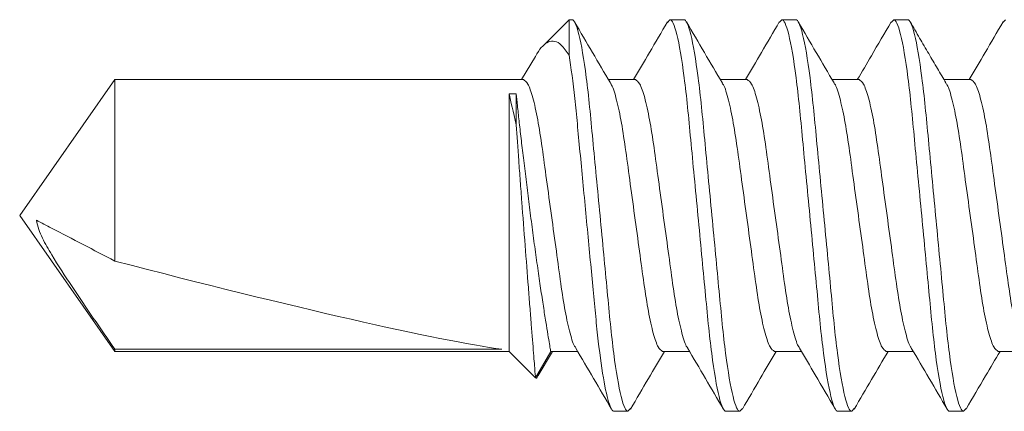
# Model space of a CAD drawing. Units: inches. Extents: x -160 to 1166, y -110 to 174.
# Drawn here: x 909 to 910, y 168 to 168 of the extents above; entities that cross this region are included whole.
import ezdxf

# ---------------------------------------------------------------- set-up
doc = ezdxf.new("R2010")
doc.units = ezdxf.units.IN
doc.header["$LTSCALE"] = 0.5
doc.header["$MEASUREMENT"] = 0
doc.layers.add('007 DAW-MATERIAL BEYOND', color=9, linetype='Continuous', lineweight=0)

msp = doc.modelspace()

# ---------------------------------------------------------------- linework, layer by layer
at = {"layer": '007 DAW-MATERIAL BEYOND'}
for p, q in [((909.4784468, 167.822824), (909.4618147, 167.8061919)), ((909.4784468, 167.8000774), (909.4784468, 167.822824)), ((909.4784468, 167.822824), (909.4803335, 167.822824)), ((909.5412113, 167.820999), (909.5428635, 167.822824)), ((909.5428635, 167.822824), (909.5517635, 167.822824)), ((909.612661, 167.8210207), (909.6142935, 167.822824)), ((909.6142935, 167.822824), (909.6231935, 167.822824)), ((909.6840684, 167.8209958), (909.6857235, 167.822824)), ((909.6857235, 167.822824), (909.6946235, 167.822824)), ((909.7554959, 167.820993), (909.7571535, 167.822824)), ((909.4569382, 167.7994225), (909.4481728, 167.7845457)), ((909.1883917, 167.7845457), (909.1276685, 167.697824)), ((909.4493335, 167.7845457), (909.1883917, 167.7845457)), ((909.1883917, 167.6687658), (909.1883917, 167.7845457)), ((909.5207635, 167.7845457), (909.5035949, 167.7845457)), ((909.5921935, 167.7845457), (909.5750255, 167.7845457)), ((909.6636235, 167.7845457), (909.6464553, 167.7845457)), ((909.7350535, 167.7845457), (909.7178744, 167.7845457)), ((909.4401685, 167.7754328), (909.4401685, 167.6111023)), ((909.4401685, 167.7754328), (909.4446185, 167.7754328)), ((909.4446185, 167.7754328), (909.4446185, 167.7556422)), ((909.1276685, 167.697824), (909.1883917, 167.6111023)), ((909.1883917, 167.6111023), (909.1883917, 167.6124095)), ((909.4354584, 167.6124095), (909.1883917, 167.6124095)), ((909.1883917, 167.6111023), (909.4401685, 167.6111023)), ((909.4401685, 167.6111023), (909.4570005, 167.5942703)), ((909.4570005, 167.5942703), (909.4667185, 167.6111023)), ((909.4587317, 167.5957512), (909.4678401, 167.6111023)), ((909.4667185, 167.6111023), (909.4838869, 167.6111023)), ((909.5381485, 167.6111023), (909.5553165, 167.6111023)), ((909.6095785, 167.6111023), (909.6267501, 167.6111023)), ((909.6810085, 167.6111023), (909.6981767, 167.6111023)), ((909.7524385, 167.6111023), (909.7696066, 167.6111023)), ((909.5160485, 167.572824), (909.5071485, 167.572824)), ((909.5160485, 167.572824), (909.5177069, 167.5746559)), ((909.5874785, 167.572824), (909.5785785, 167.572824)), ((909.5874785, 167.572824), (909.5891295, 167.5746477)), ((909.6589085, 167.572824), (909.6500085, 167.572824)), ((909.6589085, 167.572824), (909.6605622, 167.5746506)), ((909.7303385, 167.572824), (909.7214385, 167.572824)), ((909.7303385, 167.572824), (909.7319498, 167.5746038))]:
    msp.add_line(p, q, dxfattribs=at)
msp.add_ellipse((909.1375596, 167.697824), major_axis=(-0.3176649, 0.0854912), ratio=0.04582476, start_param=1.74382486, end_param=2.79909492, dxfattribs=at)
for points, knots in [([(909.4803335, 167.822824), (909.4816223, 167.822824), (909.4831245, 167.8197818), (909.4862718, 167.8071102), (909.4879081, 167.797494), (909.4901755, 167.7799651), (909.4909004, 167.7736264), (909.4922547, 167.760406), (909.4928848, 167.7535378), (909.4950059, 167.7312672), (909.496596, 167.7145708), (909.499786, 167.6810772), (909.5013761, 167.6643808), (909.5034972, 167.6421103), (909.5041273, 167.6352421), (909.5054817, 167.6220216), (909.5062065, 167.615683), (909.5084739, 167.598154), (909.5101102, 167.5885378), (909.5132575, 167.5758662), (909.5147598, 167.572824), (909.5160485, 167.572824)], [0, 0, 0, 0, 0.125, 0.125, 0.25, 0.25, 0.3125, 0.3125, 0.375, 0.375, 0.5, 0.5, 0.625, 0.625, 0.6875, 0.6875, 0.75, 0.75, 0.875, 0.875, 1, 1, 1, 1]), ([(909.5428635, 167.822824), (909.5441523, 167.822824), (909.5456545, 167.8197818), (909.5488018, 167.8071102), (909.5504381, 167.797494), (909.5527055, 167.7799651), (909.5534304, 167.7736264), (909.5547847, 167.760406), (909.5554148, 167.7535378), (909.5575359, 167.7312672), (909.559126, 167.7145708), (909.562316, 167.6810772), (909.5639061, 167.6643808), (909.5660272, 167.6421103), (909.5666573, 167.6352421), (909.5680117, 167.6220216), (909.5687365, 167.615683), (909.5710039, 167.598154), (909.5726402, 167.5885378), (909.5757875, 167.5758662), (909.5772898, 167.572824), (909.5785785, 167.572824)], [0, 0, 0, 0, 0.125, 0.125, 0.25, 0.25, 0.3125, 0.3125, 0.375, 0.375, 0.5, 0.5, 0.625, 0.625, 0.6875, 0.6875, 0.75, 0.75, 0.875, 0.875, 1, 1, 1, 1]), ([(909.5517635, 167.822824), (909.5530523, 167.822824), (909.5545545, 167.8197818), (909.5577018, 167.8071102), (909.5593381, 167.797494), (909.5616055, 167.7799651), (909.5623304, 167.7736264), (909.5636847, 167.760406), (909.5643148, 167.7535378), (909.5664359, 167.7312672), (909.568026, 167.7145708), (909.571216, 167.6810772), (909.5728061, 167.6643808), (909.5749272, 167.6421103), (909.5755573, 167.6352421), (909.5769117, 167.6220216), (909.5776365, 167.615683), (909.5799039, 167.598154), (909.5815402, 167.5885378), (909.5846875, 167.5758662), (909.5861898, 167.572824), (909.5874785, 167.572824)], [0, 0, 0, 0, 0.125, 0.125, 0.25, 0.25, 0.3125, 0.3125, 0.375, 0.375, 0.5, 0.5, 0.625, 0.625, 0.6875, 0.6875, 0.75, 0.75, 0.875, 0.875, 1, 1, 1, 1]), ([(909.6142935, 167.822824), (909.6155823, 167.822824), (909.6170845, 167.8197818), (909.6202318, 167.8071102), (909.6218681, 167.797494), (909.6241355, 167.7799651), (909.6248604, 167.7736264), (909.6262147, 167.760406), (909.6268448, 167.7535378), (909.6289659, 167.7312672), (909.630556, 167.7145708), (909.633746, 167.6810772), (909.6353361, 167.6643808), (909.6374572, 167.6421103), (909.6380873, 167.6352421), (909.6394417, 167.6220216), (909.6401665, 167.615683), (909.6424339, 167.598154), (909.6440702, 167.5885378), (909.6472175, 167.5758662), (909.6487198, 167.572824), (909.6500085, 167.572824)], [0, 0, 0, 0, 0.125, 0.125, 0.25, 0.25, 0.3125, 0.3125, 0.375, 0.375, 0.5, 0.5, 0.625, 0.625, 0.6875, 0.6875, 0.75, 0.75, 0.875, 0.875, 1, 1, 1, 1]), ([(909.6231935, 167.822824), (909.6244823, 167.822824), (909.6259845, 167.8197818), (909.6291318, 167.8071102), (909.6307681, 167.797494), (909.6330355, 167.7799651), (909.6337604, 167.7736264), (909.6351147, 167.760406), (909.6357448, 167.7535378), (909.6378659, 167.7312672), (909.639456, 167.7145708), (909.642646, 167.6810772), (909.6442361, 167.6643808), (909.6463572, 167.6421103), (909.6469873, 167.6352421), (909.6483417, 167.6220216), (909.6490665, 167.615683), (909.6513339, 167.598154), (909.6529702, 167.5885378), (909.6561175, 167.5758662), (909.6576198, 167.572824), (909.6589085, 167.572824)], [0, 0, 0, 0, 0.125, 0.125, 0.25, 0.25, 0.3125, 0.3125, 0.375, 0.375, 0.5, 0.5, 0.625, 0.625, 0.6875, 0.6875, 0.75, 0.75, 0.875, 0.875, 1, 1, 1, 1]), ([(909.6857235, 167.822824), (909.6870123, 167.822824), (909.6885145, 167.8197818), (909.6916618, 167.8071102), (909.6932981, 167.797494), (909.6955655, 167.7799651), (909.6962904, 167.7736264), (909.6976447, 167.760406), (909.6982748, 167.7535378), (909.7003959, 167.7312672), (909.701986, 167.7145708), (909.705176, 167.6810772), (909.7067661, 167.6643808), (909.7088872, 167.6421103), (909.7095173, 167.6352421), (909.7108717, 167.6220216), (909.7115965, 167.615683), (909.7138639, 167.598154), (909.7155002, 167.5885378), (909.7186475, 167.5758662), (909.7201498, 167.572824), (909.7214385, 167.572824)], [0, 0, 0, 0, 0.125, 0.125, 0.25, 0.25, 0.3125, 0.3125, 0.375, 0.375, 0.5, 0.5, 0.625, 0.625, 0.6875, 0.6875, 0.75, 0.75, 0.875, 0.875, 1, 1, 1, 1]), ([(909.6946235, 167.822824), (909.6959123, 167.822824), (909.6974145, 167.8197818), (909.7005618, 167.8071102), (909.7021981, 167.797494), (909.7044655, 167.7799651), (909.7051904, 167.7736264), (909.7065447, 167.760406), (909.7071748, 167.7535378), (909.7092959, 167.7312672), (909.710886, 167.7145708), (909.714076, 167.6810772), (909.7156661, 167.6643808), (909.7177872, 167.6421103), (909.7184173, 167.6352421), (909.7197717, 167.6220216), (909.7204965, 167.615683), (909.7227639, 167.598154), (909.7244002, 167.5885378), (909.7275475, 167.5758662), (909.7290498, 167.572824), (909.7303385, 167.572824)], [0, 0, 0, 0, 0.125, 0.125, 0.25, 0.25, 0.3125, 0.3125, 0.375, 0.375, 0.5, 0.5, 0.625, 0.625, 0.6875, 0.6875, 0.75, 0.75, 0.875, 0.875, 1, 1, 1, 1]), ([(909.5048088, 167.7824857), (909.5009919, 167.7889529), (909.4933416, 167.8019153), (909.4857477, 167.8149077), (909.4819425, 167.821418)], [0, 0, 0, 0, 0.49891883, 1, 1, 1, 1]), ([(909.5412307, 167.8213776), (909.5374208, 167.8148576), (909.5302392, 167.8025677), (909.5230001, 167.7903035), (909.5196015, 167.7845457)], [0, 0, 0, 0, 0.53051401, 1, 1, 1, 1]), ([(909.5762994, 167.7823841), (909.5724778, 167.7888577), (909.5648169, 167.8018347), (909.557216, 167.8148414), (909.5534067, 167.8213597)], [0, 0, 0, 0, 0.4988493, 1, 1, 1, 1]), ([(909.6126808, 167.8214118), (909.6088762, 167.8149017), (909.6016859, 167.8025987), (909.5944426, 167.7903249), (909.5910321, 167.7845457)], [0, 0, 0, 0, 0.52914815, 1, 1, 1, 1]), ([(909.6476887, 167.7824526), (909.6438704, 167.7889215), (909.6362171, 167.801888), (909.628621, 167.8148847), (909.6248147, 167.8213974)], [0, 0, 0, 0, 0.49889878, 1, 1, 1, 1]), ([(909.6840868, 167.8213708), (909.679883, 167.8141786), (909.6726983, 167.8018866), (909.6654644, 167.7896306), (909.6624631, 167.7845457)], [0, 0, 0, 0, 0.58510814, 1, 1, 1, 1]), ([(909.7190566, 167.782555), (909.7172638, 167.7855709), (909.7136498, 167.7916505), (909.7079777, 167.8012493), (909.7020558, 167.8114073), (909.6982355, 167.8179749), (909.6962553, 167.8213792)], [0, 0, 0, 0, 0.23742861, 0.47862602, 0.72974537, 1, 1, 1, 1]), ([(909.755515, 167.8213679), (909.7517053, 167.814848), (909.7445255, 167.8025609), (909.7372884, 167.7903004), (909.7338915, 167.7845457)], [0, 0, 0, 0, 0.5306293, 1, 1, 1, 1]), ([(909.4570126, 167.7993787), (909.4573059, 167.7999305), (909.4589538, 167.8030312), (909.4616336, 167.8062714), (909.4653328, 167.8090995), (909.4693518, 167.8093802), (909.4738112, 167.8070291), (909.476804, 167.802541), (909.4784468, 167.8000774)], [0, 0, 0, 0, 0.03677668, 0.20665627, 0.38070358, 0.57035247, 0.76415936, 1, 1, 1, 1]), ([(909.4784468, 167.8000774), (909.479724, 167.7923332), (909.4809709, 167.782839), (909.4826681, 167.7672702), (909.4831851, 167.7619346), (909.4842546, 167.7507053), (909.4848213, 167.7447549), (909.4865937, 167.7261451), (909.4878731, 167.7127114), (909.4904426, 167.6857326), (909.4917293, 167.6722227), (909.4935209, 167.6534114), (909.4940953, 167.6473797), (909.4951821, 167.6359689), (909.495689, 167.6305987), (909.4973625, 167.6148571), (909.498598, 167.6051791), (909.5011438, 167.5892212), (909.502451, 167.5829675), (909.5049355, 167.5747706), (909.5061103, 167.572824), (909.5071485, 167.572824)], [0, 0, 0, 0, 0.125, 0.125, 0.1875, 0.1875, 0.25, 0.25, 0.375, 0.375, 0.5, 0.5, 0.5625, 0.5625, 0.625, 0.625, 0.75, 0.75, 0.875, 0.875, 1, 1, 1, 1]), ([(909.4493335, 167.7845457), (909.4502564, 167.7839884), (909.4521358, 167.7828535), (909.455286, 167.7737464), (909.4584362, 167.7597819), (909.4612385, 167.7416614), (909.4640409, 167.7206468), (909.467191, 167.6978254), (909.4703414, 167.6749956), (909.4731427, 167.6540055), (909.4759489, 167.635795), (909.4790843, 167.622178), (909.4814027, 167.614656), (909.4825122, 167.6136545), (909.4826524, 167.6135279)], [0, 0, 0, 0, 0.08795761, 0.17912811, 0.2702986, 0.35825621, 0.44621382, 0.53738432, 0.62855482, 0.71651243, 0.80447004, 0.89564053, 0.98681103, 1, 1, 1, 1]), ([(909.5048202, 167.7821297), (909.5049635, 167.7820006), (909.506076, 167.7809987), (909.5083977, 167.773472), (909.5115332, 167.7598526), (909.5143393, 167.7416427), (909.5171406, 167.7206524), (909.5202911, 167.6978226), (909.5234412, 167.6750012), (909.5262435, 167.6539866), (909.5290458, 167.6358661), (909.532196, 167.6219017), (909.5353462, 167.6127946), (909.5372256, 167.6116596), (909.5381485, 167.6111023)], [0, 0, 0, 0, 0.01347997, 0.10462358, 0.19576719, 0.28369886, 0.37163053, 0.46277415, 0.55391776, 0.64184943, 0.7297811, 0.82092472, 0.91206833, 1, 1, 1, 1]), ([(909.5207635, 167.7845457), (909.5216864, 167.7839884), (909.5235658, 167.7828535), (909.526716, 167.7737464), (909.5298662, 167.7597819), (909.5326685, 167.7416614), (909.5354709, 167.7206468), (909.538621, 167.6978255), (909.5417714, 167.6749955), (909.5445727, 167.654006), (909.547379, 167.635793), (909.5505139, 167.6221859), (909.5528199, 167.6146819), (909.5539174, 167.6136819), (909.5540454, 167.6135653)], [0, 0, 0, 0, 0.08805914, 0.17933488, 0.27061062, 0.35866977, 0.44672891, 0.53800465, 0.62928039, 0.71733954, 0.80539868, 0.89667442, 0.98795016, 1, 1, 1, 1]), ([(909.5763081, 167.7820711), (909.5764323, 167.7819576), (909.5775262, 167.780958), (909.5798282, 167.7734597), (909.5829631, 167.7598557), (909.5857693, 167.7416419), (909.5885706, 167.7206526), (909.5917211, 167.6978225), (909.5948712, 167.6750013), (909.5976735, 167.6539866), (909.6004758, 167.6358661), (909.603626, 167.6219017), (909.6067762, 167.6127946), (909.6086556, 167.6116596), (909.6095785, 167.6111023)], [0, 0, 0, 0, 0.01169368, 0.10300233, 0.19431097, 0.28240186, 0.37049275, 0.4618014, 0.55311004, 0.64120093, 0.72929182, 0.82060047, 0.91190911, 1, 1, 1, 1]), ([(909.5921935, 167.7845457), (909.5931164, 167.7839884), (909.5949958, 167.7828535), (909.598146, 167.7737464), (909.6012962, 167.7597819), (909.6040985, 167.7416614), (909.6069009, 167.7206468), (909.610051, 167.6978254), (909.6132014, 167.674996), (909.6160028, 167.6540044), (909.6188087, 167.6357991), (909.621945, 167.6221618), (909.6242906, 167.6145996), (909.6254256, 167.6135946), (909.6255921, 167.6134472)], [0, 0, 0, 0, 0.08773928, 0.17868347, 0.26962766, 0.35736693, 0.44510621, 0.5360504, 0.62699459, 0.71473387, 0.80247315, 0.89341733, 0.98436152, 1, 1, 1, 1]), ([(909.6476993, 167.7821104), (909.6478363, 167.7819864), (909.6489426, 167.7809853), (909.6512578, 167.773468), (909.6543931, 167.7598536), (909.6571993, 167.7416424), (909.6600006, 167.7206524), (909.6631511, 167.6978226), (909.6663012, 167.6750012), (909.6691035, 167.6539866), (909.6719058, 167.6358661), (909.675056, 167.6219017), (909.6782062, 167.6127946), (909.6800856, 167.6116596), (909.6810085, 167.6111023)], [0, 0, 0, 0, 0.01289328, 0.10409109, 0.19528891, 0.28327288, 0.37125684, 0.46245466, 0.55365247, 0.64163644, 0.7296204, 0.82081822, 0.91201603, 1, 1, 1, 1]), ([(909.6636235, 167.7845457), (909.6645464, 167.7839884), (909.6664258, 167.7828535), (909.669576, 167.7737464), (909.6727262, 167.7597819), (909.6755285, 167.7416614), (909.6783309, 167.7206468), (909.681481, 167.6978255), (909.6846314, 167.6749956), (909.6874327, 167.6540057), (909.6902389, 167.635794), (909.6933741, 167.6221818), (909.6956865, 167.6146685), (909.6967902, 167.6136677), (909.6969246, 167.6135459)], [0, 0, 0, 0, 0.08800651, 0.1792277, 0.27044889, 0.3584554, 0.44646192, 0.53768311, 0.62890429, 0.71691081, 0.80491732, 0.89613851, 0.9873597, 1, 1, 1, 1]), ([(909.7190413, 167.7821995), (909.7192074, 167.7820524), (909.7203419, 167.7810475), (909.7226871, 167.773486), (909.7258233, 167.759849), (909.7286293, 167.7416436), (909.7314306, 167.7206521), (909.7345811, 167.6978227), (909.7377312, 167.6750012), (909.7405335, 167.6539866), (909.7433358, 167.6358661), (909.746486, 167.6219017), (909.7496362, 167.6127946), (909.7515156, 167.6116596), (909.7524385, 167.6111023)], [0, 0, 0, 0, 0.01559695, 0.10654498, 0.197493, 0.28523598, 0.37297896, 0.46392699, 0.55487501, 0.64261799, 0.73036097, 0.821309, 0.91225702, 1, 1, 1, 1]), ([(909.7350535, 167.7845457), (909.7359764, 167.7839884), (909.7378558, 167.7828535), (909.741006, 167.7737464), (909.7441562, 167.7597819), (909.7469585, 167.7416614), (909.7497609, 167.7206468), (909.752911, 167.6978255), (909.7560614, 167.6749956), (909.7588627, 167.6540058), (909.7616689, 167.6357937), (909.7648041, 167.6221828), (909.7671148, 167.614672), (909.768217, 167.6136713), (909.7683497, 167.6135509)], [0, 0, 0, 0, 0.08801989, 0.17925495, 0.27049001, 0.3585099, 0.44652979, 0.53776485, 0.62899991, 0.7170198, 0.80503969, 0.89627475, 0.9875098, 1, 1, 1, 1]), ([(909.4446185, 167.7754328), (909.4448572, 167.7732619), (909.4451409, 167.7706959), (909.445778, 167.7649827), (909.4461335, 167.7618169), (909.4469233, 167.7548617), (909.4473589, 167.7510607), (909.4482819, 167.7431114), (909.4487727, 167.7389313), (909.4498183, 167.7301574), (909.4503745, 167.7255525), (909.451515, 167.7162641), (909.452104, 167.7115396), (909.4533237, 167.7019295), (909.4539563, 167.6970311), (909.4552201, 167.6874291), (909.4558569, 167.6826805), (909.4571415, 167.6732891), (909.4577917, 167.6686305), (909.459055, 167.6597588), (909.459674, 167.6555021), (909.4608828, 167.6473493), (909.4614755, 167.6434365), (909.4625825, 167.6362615), (909.4631022, 167.6329617), (909.4640657, 167.6269415), (909.4645115, 167.6242093), (909.4652839, 167.6195348), (909.465615, 167.6175648), (909.4661574, 167.6143625), (909.4663691, 167.6131292), (909.4666482, 167.6115078), (909.4667185, 167.6111023), (909.4667185, 167.6111023)], [0, 0, 0, 0, 0.0625, 0.0625, 0.125, 0.125, 0.1875, 0.1875, 0.25, 0.25, 0.3125, 0.3125, 0.375, 0.375, 0.4375, 0.4375, 0.5, 0.5, 0.5625, 0.5625, 0.625, 0.625, 0.6875, 0.6875, 0.75, 0.75, 0.8125, 0.8125, 0.875, 0.875, 0.9375, 0.9375, 1, 1, 1, 1]), ([(909.4570005, 167.5942703), (909.4570005, 167.5942703), (909.4568924, 167.5956116), (909.4564597, 167.600997), (909.4561452, 167.6049168), (909.4553277, 167.6151674), (909.4548341, 167.6213825), (909.4539957, 167.6320184), (909.4536963, 167.6358295), (909.4530792, 167.6437131), (909.4527604, 167.6477996), (909.4517747, 167.6604862), (909.4510717, 167.6696022), (909.4496737, 167.687883), (909.448958, 167.697318), (909.4479307, 167.7109669), (909.4475951, 167.7154438), (909.4469372, 167.7242515), (909.4466125, 167.7286147), (909.4456854, 167.7411144), (909.4451239, 167.7487423), (909.4446185, 167.7556422)], [0, 0, 0, 0, 0.125, 0.125, 0.25, 0.25, 0.375, 0.375, 0.4375, 0.4375, 0.5, 0.5, 0.625, 0.625, 0.75, 0.75, 0.8125, 0.8125, 0.875, 0.875, 1, 1, 1, 1]), ([(909.1383757, 167.6948527), (909.1415532, 167.6931848), (909.1447533, 167.691514), (909.1479545, 167.689843), (909.1614074, 167.6828207), (909.1749038, 167.6757926), (909.1883917, 167.6687658)], [0.0000002606, 0.0000002606, 0.0000002606, 0.0000002606, 0.00042678608, 0.00042678608, 0.00042678608, 0.00221925878, 0.00221925878, 0.00221925878, 0.00221925878]), ([(909.1383757, 167.6948527), (909.1389263, 167.6908059), (909.1404721, 167.6870419), (909.1440099, 167.679753), (909.146021, 167.6762572), (909.152248, 167.6658888), (909.156678, 167.6591475), (909.1700787, 167.6389916), (909.1792297, 167.6256944), (909.1883917, 167.6124095)], [0, 0, 0, 0, 0.125, 0.125, 0.25, 0.25, 0.5, 0.5, 1, 1, 1, 1]), ([(909.4826635, 167.6131786), (909.48648, 167.6067123), (909.4941296, 167.5937518), (909.5017231, 167.5807596), (909.505528, 167.5742495)], [0, 0, 0, 0, 0.49892389, 1, 1, 1, 1]), ([(909.5176879, 167.5742818), (909.521493, 167.5807932), (909.5286744, 167.5930822), (909.535909, 167.6053395), (909.5393104, 167.6111023)], [0, 0, 0, 0, 0.52984645, 1, 1, 1, 1]), ([(909.5540548, 167.6132433), (909.5578743, 167.6067732), (909.5655303, 167.5938039), (909.5731282, 167.5808029), (909.5769356, 167.5742878)], [0, 0, 0, 0, 0.49888151, 1, 1, 1, 1]), ([(909.5891101, 167.5742684), (909.5929198, 167.580788), (909.6001019, 167.5930786), (909.6073413, 167.6053434), (909.6107405, 167.6111023)], [0, 0, 0, 0, 0.53045117, 1, 1, 1, 1]), ([(909.6256063, 167.6130431), (909.628935, 167.6074028), (909.6365586, 167.5944847), (909.644136, 167.5815232), (909.6484049, 167.574221)], [0, 0, 0, 0, 0.43662853, 1, 1, 1, 1]), ([(909.6605437, 167.5742746), (909.6642132, 167.5805533), (909.6713975, 167.5928459), (909.6786309, 167.6051049), (909.6821696, 167.6111023)], [0, 0, 0, 0, 0.51077517, 1, 1, 1, 1]), ([(909.6969347, 167.6132099), (909.7007545, 167.6067385), (909.7084113, 167.5937665), (909.7160096, 167.5807658), (909.7198173, 167.5742508)], [0, 0, 0, 0, 0.49887564, 1, 1, 1, 1]), ([(909.7319295, 167.5741999), (909.7360806, 167.5813018), (909.743278, 167.5936157), (909.7505301, 167.605902), (909.7535997, 167.6111023)], [0, 0, 0, 0, 0.57673691, 1, 1, 1, 1]), ([(909.4586791, 167.5957818), (909.4586428, 167.5956528), (909.4580554, 167.5935634), (909.4575112, 167.5939281), (909.4570005, 167.5942703)], [0, 0, 0, 0, 0.06175617, 1, 1, 1, 1])]:
    msp.add_open_spline(points, degree=3, knots=knots, dxfattribs=at)
msp.add_open_spline([(909.4446185, 167.7556422), (909.4427567, 167.7641296), (909.441251, 167.7707392), (909.4401685, 167.7754328)], degree=3, dxfattribs=at)

doc.saveas('drawing.dxf')
